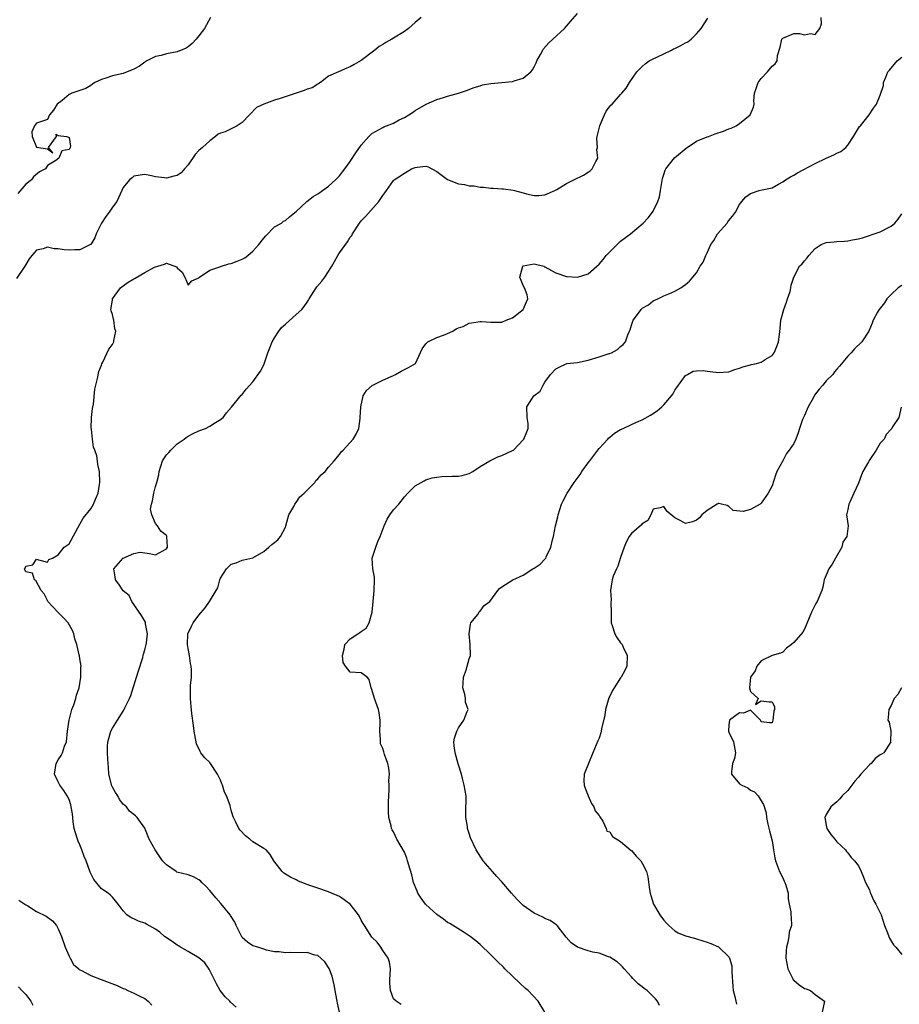
# Model space of a CAD drawing. Units: inches. Extents: x 2523000 to 2526000, y 1542000 to 1545000.
# Drawn here: x 2523812 to 2523975, y 1543928 to 1544111 of the extents above; entities that cross this region are included whole.
import ezdxf

# ---------------------------------------------------------------- set-up
doc = ezdxf.new("R2010")
doc.units = ezdxf.units.IN
doc.header["$MEASUREMENT"] = 0
doc.layers.add('LD25231542_2ft', color=253, linetype='Continuous')

msp = doc.modelspace()

# ---------------------------------------------------------------- linework, layer by layer
at = {"layer": 'LD25231542_2ft'}
for points, elevation in [([(2523851.91, 1543927.91), (2523850.87, 1543928.87), (2523850.74, 1543929), (2523849.84, 1543929.84), (2523848.92, 1543931), (2523848.23, 1543932.23), (2523846.93, 1543934.93), (2523846.1, 1543936.1), (2523845, 1543937.04), (2523843, 1543938.22), (2523841.61, 1543939), (2523841.25, 1543939.25), (2523841, 1543939.37), (2523840.07, 1543940.07), (2523838.65, 1543941), (2523837.81, 1543941.81), (2523837, 1543942.35), (2523835.3, 1543943.3), (2523835, 1543943.43), (2523833.85, 1543943.85), (2523833, 1543944.27), (2523832.47, 1543944.47), (2523831.67, 1543945), (2523831, 1543945.73), (2523830.08, 1543947), (2523829.6, 1543947.6), (2523829, 1543948.27), (2523828.67, 1543948.67), (2523828.24, 1543949), (2523827, 1543949.8), (2523825.55, 1543951.55), (2523824.92, 1543952.92), (2523824.15, 1543955), (2523823.79, 1543955.79), (2523823.36, 1543957), (2523823, 1543957.96), (2523822.65, 1543958.65), (2523822.53, 1543959), (2523822.16, 1543960.16), (2523821.96, 1543961), (2523821.78, 1543962.22), (2523821.7, 1543963), (2523821.66, 1543963.66), (2523821.41, 1543965), (2523821.34, 1543965.34), (2523821, 1543966.31), (2523820.65, 1543967), (2523820.02, 1543968.02), (2523819.3, 1543969), (2523819, 1543969.62), (2523818.29, 1543971), (2523818.6, 1543973), (2523819, 1543973.67), (2523819.54, 1543974.46), (2523819.8, 1543975), (2523820.18, 1543976.18), (2523820.51, 1543977), (2523820.72, 1543979), (2523821.02, 1543981), (2523821.53, 1543983), (2523821.88, 1543983.88), (2523822.23, 1543985), (2523822.36, 1543985.64), (2523822.85, 1543987), (2523823.19, 1543989), (2523823.19, 1543990.81), (2523823.21, 1543991), (2523823, 1543992.38), (2523822.9, 1543992.9), (2523822.89, 1543993.11), (2523822.42, 1543995), (2523822.05, 1543996.05), (2523821.86, 1543997), (2523821.6, 1543997.6), (2523820.8, 1543999), (2523819.97, 1543999.97), (2523818.91, 1544001), (2523817.06, 1544003), (2523817, 1544003.16), (2523816.37, 1544004.37), (2523815.82, 1544005), (2523814.85, 1544006.85), (2523814.59, 1544007), (2523814.24, 1544008.24), (2523813, 1544008.45), (2523812.73, 1544009), (2523812.85, 1544009.15), (2523813, 1544009.53), (2523814.27, 1544009.73), (2523815, 1544010.79), (2523815.34, 1544010.66), (2523817, 1544010.27), (2523817.27, 1544010.73), (2523817.94, 1544011), (2523819, 1544011.6), (2523820.06, 1544013), (2523820.63, 1544013.37), (2523821, 1544013.64), (2523823, 1544017.27), (2523823.59, 1544018.41), (2523825, 1544020.12), (2523825.49, 1544021), (2523825.97, 1544022.03), (2523826.35, 1544023), (2523826.61, 1544024.61), (2523826.69, 1544025), (2523826.6, 1544027), (2523826.32, 1544028.32), (2523826.24, 1544029), (2523826.1, 1544029.9), (2523825.76, 1544031), (2523825.5, 1544031.5), (2523825.3, 1544033), (2523825.14, 1544034.86), (2523825.1, 1544035), (2523825.16, 1544037), (2523825.31, 1544038.69), (2523825.49, 1544039.49), (2523825.73, 1544042.27), (2523826.26, 1544044.26), (2523826.49, 1544045.51), (2523827, 1544046.73), (2523827.07, 1544046.93), (2523827.25, 1544047.25), (2523828.33, 1544049.67), (2523829, 1544050.5), (2523829.25, 1544051), (2523829.27, 1544051.27), (2523829.62, 1544053), (2523829.45, 1544053.45), (2523829.26, 1544055), (2523829.19, 1544055.19), (2523829, 1544056.09), (2523828.77, 1544056.77), (2523828.73, 1544057), (2523829, 1544058.71), (2523829.03, 1544059), (2523830.51, 1544061), (2523831, 1544061.4), (2523831.95, 1544062.05), (2523833, 1544062.7), (2523833.21, 1544062.79), (2523835, 1544063.84), (2523836.81, 1544064.81), (2523837, 1544064.9), (2523837.42, 1544065), (2523838.62, 1544065.38), (2523839, 1544065.56), (2523840.89, 1544064.89), (2523841, 1544064.7), (2523841.93, 1544063.93), (2523842.38, 1544063), (2523843, 1544061.49), (2523843.68, 1544062.32), (2523845, 1544062.87), (2523845.09, 1544063), (2523847, 1544064.27), (2523848.89, 1544064.89), (2523849, 1544064.94), (2523849.17, 1544065), (2523850.57, 1544065.43), (2523851, 1544065.52), (2523852.08, 1544065.92), (2523853, 1544066.3), (2523853.47, 1544066.53), (2523854.08, 1544067), (2523855, 1544067.78), (2523856.08, 1544069), (2523857, 1544070.2), (2523857.37, 1544070.63), (2523859, 1544072.28), (2523860.28, 1544073), (2523860.68, 1544073.32), (2523861, 1544073.48), (2523861.81, 1544074.19), (2523863, 1544075.14), (2523864.99, 1544077.01), (2523866.11, 1544077.89), (2523867, 1544078.38), (2523867.35, 1544078.65), (2523867.88, 1544079), (2523869, 1544079.83), (2523870.24, 1544081), (2523870.61, 1544081.39), (2523871, 1544081.73), (2523871.55, 1544082.45), (2523872.01, 1544083), (2523873, 1544084.38), (2523874, 1544086), (2523875, 1544087.39), (2523876.45, 1544089), (2523877, 1544089.55), (2523879, 1544090.7), (2523879.2, 1544090.8), (2523879.71, 1544091), (2523881, 1544091.5), (2523882.07, 1544092.07), (2523883, 1544092.54), (2523883.81, 1544093), (2523884.53, 1544093.47), (2523885, 1544093.8), (2523887.02, 1544094.98), (2523889, 1544095.86), (2523890.22, 1544096.22), (2523891, 1544096.48), (2523893.01, 1544097), (2523894.49, 1544097.51), (2523895.94, 1544098.06), (2523897, 1544098.41), (2523897.46, 1544098.54), (2523899, 1544098.82), (2523901.03, 1544098.97), (2523903, 1544099.2), (2523903.33, 1544099.33), (2523905, 1544099.82), (2523906.37, 1544101), (2523906.68, 1544101.32), (2523907, 1544101.88), (2523907.37, 1544102.63), (2523907.51, 1544103), (2523908.16, 1544104.16), (2523908.6, 1544105), (2523908.76, 1544105.24), (2523909.69, 1544106.31), (2523910.46, 1544107), (2523912.59, 1544109), (2523913.74, 1544110.26), (2523915, 1544111.76)], 7692), ([(2523886.08, 1544111), (2523885, 1544110.13), (2523883.75, 1544109), (2523883, 1544108.46), (2523881, 1544107.18), (2523880.69, 1544107), (2523879.57, 1544106.43), (2523879, 1544106.02), (2523878.33, 1544105.67), (2523877.51, 1544105), (2523875, 1544103.04), (2523873.69, 1544102.31), (2523873, 1544101.87), (2523872.35, 1544101.65), (2523870.82, 1544101), (2523869, 1544100.16), (2523867.48, 1544099), (2523867.2, 1544098.8), (2523867, 1544098.71), (2523865.98, 1544098.02), (2523865, 1544097.77), (2523864.49, 1544097.51), (2523863, 1544097.03), (2523860.04, 1544096.04), (2523859, 1544095.73), (2523857, 1544095), (2523855.63, 1544094.37), (2523854.36, 1544093), (2523853, 1544091.59), (2523852.06, 1544091), (2523851, 1544090.41), (2523849.88, 1544089.88), (2523849, 1544089.61), (2523848.57, 1544089.43), (2523848.07, 1544089), (2523847, 1544088.21), (2523845.69, 1544087), (2523845, 1544086.42), (2523844.31, 1544085.69), (2523843, 1544083.78), (2523842.37, 1544083), (2523841.71, 1544082.3), (2523841, 1544081.81), (2523840.34, 1544081.66), (2523839, 1544081.28), (2523838.63, 1544081.37), (2523837, 1544081.55), (2523836.24, 1544081.76), (2523835, 1544081.97), (2523834.13, 1544081.87), (2523833, 1544081.67), (2523832.64, 1544081.36), (2523832.18, 1544081), (2523831, 1544079.6), (2523830.74, 1544079), (2523829.8, 1544077), (2523829, 1544075.92), (2523828.44, 1544075), (2523827.8, 1544074.2), (2523827, 1544073), (2523826.03, 1544071), (2523825.76, 1544070.24), (2523825, 1544069.04), (2523824.96, 1544069), (2523823, 1544068.05), (2523822.04, 1544068.04), (2523821, 1544067.95), (2523820.06, 1544068.06), (2523819, 1544068.22), (2523818.25, 1544068.25), (2523817, 1544068.51), (2523816.23, 1544068.23), (2523815, 1544067.97), (2523814.09, 1544067), (2523813.64, 1544066.36), (2523813, 1544065.34), (2523812.84, 1544065), (2523811.28, 1544062.72)], 7690), ([(2523847.18, 1544111), (2523846.04, 1544109), (2523845, 1544107.62), (2523844.51, 1544107), (2523843.77, 1544106.23), (2523843, 1544105.58), (2523842.65, 1544105.35), (2523841, 1544104.66), (2523839, 1544104.29), (2523838.02, 1544104.02), (2523837, 1544103.8), (2523835.38, 1544103), (2523835, 1544102.76), (2523833.99, 1544102.01), (2523833, 1544101.48), (2523832.67, 1544101.33), (2523831, 1544100.67), (2523829, 1544100.22), (2523827.82, 1544099.82), (2523827, 1544099.58), (2523825.78, 1544099), (2523825.31, 1544098.69), (2523825, 1544098.45), (2523824.09, 1544097.91), (2523823, 1544097.49), (2523821.49, 1544097), (2523821, 1544096.77), (2523819.69, 1544095.69), (2523818.82, 1544095), (2523818.1, 1544093.9), (2523817.38, 1544093), (2523817, 1544092.18), (2523815, 1544091.48), (2523814.59, 1544091), (2523814.13, 1544089.87), (2523814.2, 1544089), (2523815, 1544087.03), (2523817, 1544086.75), (2523818.02, 1544085.98), (2523817.2, 1544087), (2523818.67, 1544089), (2523818.58, 1544089.42), (2523819, 1544089.22), (2523820.55, 1544089), (2523820.91, 1544088.91), (2523821, 1544088.8), (2523821.24, 1544087.24), (2523821.22, 1544087), (2523821, 1544086.63), (2523819.66, 1544086.34), (2523819.1, 1544085), (2523818.54, 1544084.54), (2523817, 1544083.62), (2523816.65, 1544083), (2523815.54, 1544082.46), (2523814.43, 1544081.57), (2523814.07, 1544081), (2523813, 1544080.16), (2523811.53, 1544078.47)], 7688), ([(2523871.02, 1543926.98), (2523870.63, 1543928.63), (2523870.59, 1543929), (2523870.33, 1543930.33), (2523870.22, 1543931), (2523870.02, 1543932.02), (2523869.64, 1543933.64), (2523869.08, 1543935.08), (2523868.29, 1543936.29), (2523867.55, 1543937), (2523867, 1543937.46), (2523866.44, 1543937.56), (2523865, 1543938.02), (2523864.01, 1543937.99), (2523861.96, 1543938.04), (2523861, 1543937.97), (2523859.86, 1543938.14), (2523859, 1543938.18), (2523857.52, 1543938.48), (2523857, 1543938.62), (2523855.9, 1543939), (2523855.21, 1543939.21), (2523855, 1543939.25), (2523853.97, 1543939.97), (2523853, 1543940.83), (2523852.92, 1543940.92), (2523851.9, 1543943), (2523851.63, 1543943.63), (2523850.86, 1543944.86), (2523850.76, 1543945), (2523849.09, 1543947.09), (2523848.15, 1543948.15), (2523847, 1543949.53), (2523846.29, 1543950.29), (2523845.53, 1543951), (2523845.29, 1543951.29), (2523845, 1543951.5), (2523844.03, 1543952.03), (2523843, 1543952.38), (2523840.92, 1543952.92), (2523840.79, 1543953), (2523839, 1543954.25), (2523838.29, 1543955), (2523836.92, 1543957), (2523835.83, 1543959), (2523835, 1543961.04), (2523833.56, 1543963), (2523833.29, 1543963.29), (2523832.2, 1543964.2), (2523831.6, 1543965), (2523831, 1543965.48), (2523830.33, 1543966.33), (2523830.02, 1543967), (2523829.61, 1543967.61), (2523829, 1543968.6), (2523828.88, 1543968.88), (2523828.37, 1543971), (2523828.29, 1543972.29), (2523828.21, 1543973), (2523828.15, 1543973.85), (2523828.1, 1543975), (2523828.13, 1543976.13), (2523828.17, 1543977), (2523828.35, 1543977.65), (2523828.72, 1543979), (2523829, 1543979.55), (2523829.98, 1543981), (2523831, 1543982.67), (2523831.15, 1543982.85), (2523831.31, 1543983.31), (2523832.15, 1543985), (2523832.41, 1543985.59), (2523833.49, 1543989), (2523833.84, 1543990.16), (2523834.61, 1543992.61), (2523834.71, 1543993), (2523834.76, 1543993.24), (2523835, 1543994.04), (2523835.21, 1543994.79), (2523835.26, 1543995), (2523835.3, 1543995.3), (2523835.49, 1543997), (2523835.16, 1543998.84), (2523835.16, 1543999), (2523835.13, 1543999.13), (2523834.41, 1544000.41), (2523832.62, 1544003), (2523832.08, 1544004.08), (2523831, 1544004.94), (2523830.21, 1544006.21), (2523829.57, 1544007), (2523829.53, 1544007.53), (2523829.29, 1544009), (2523831, 1544010.99), (2523833, 1544011.87), (2523834.13, 1544012.13), (2523835, 1544011.95), (2523835.88, 1544011.88), (2523837, 1544011.62), (2523839, 1544012.69), (2523839.21, 1544013), (2523839.1, 1544015), (2523839.07, 1544015.07), (2523839, 1544015.17), (2523837.99, 1544015.99), (2523837.37, 1544017), (2523837, 1544017.43), (2523836.27, 1544019), (2523836.07, 1544020.07), (2523836.21, 1544021), (2523836.42, 1544021.58), (2523836.67, 1544023), (2523837, 1544024.26), (2523837.25, 1544025), (2523837.6, 1544026.4), (2523837.65, 1544027), (2523838.28, 1544029), (2523839, 1544030.1), (2523839.44, 1544030.56), (2523839.81, 1544031), (2523841, 1544032.13), (2523842.26, 1544033), (2523842.67, 1544033.33), (2523843, 1544033.55), (2523843.94, 1544034.06), (2523845, 1544034.53), (2523846.24, 1544035), (2523847, 1544035.4), (2523848.07, 1544036.07), (2523849, 1544036.62), (2523849.47, 1544037), (2523850.11, 1544037.89), (2523851.06, 1544038.94), (2523852.83, 1544041.17), (2523853, 1544041.29), (2523853.74, 1544042.26), (2523855, 1544043.59), (2523856.39, 1544045.61), (2523857, 1544046.77), (2523857.07, 1544046.93), (2523857.11, 1544047.11), (2523857.75, 1544049), (2523858.12, 1544049.88), (2523858.54, 1544051), (2523859, 1544051.73), (2523859.76, 1544053), (2523860.31, 1544053.69), (2523861, 1544054.31), (2523863, 1544056.06), (2523864.02, 1544057), (2523864.46, 1544057.54), (2523865, 1544058.36), (2523865.27, 1544058.73), (2523865.4, 1544059), (2523866.68, 1544061), (2523866.81, 1544061.19), (2523867.75, 1544062.25), (2523868.31, 1544063), (2523869, 1544064.06), (2523869.59, 1544065), (2523870.11, 1544065.89), (2523870.68, 1544067), (2523871, 1544067.48), (2523872.49, 1544069.51), (2523873, 1544070.38), (2523873.28, 1544070.72), (2523873.42, 1544071), (2523874.71, 1544073), (2523875, 1544073.39), (2523875.79, 1544074.21), (2523878.31, 1544077), (2523879, 1544078.08), (2523879.42, 1544078.58), (2523879.72, 1544079), (2523881, 1544080.88), (2523881.11, 1544081), (2523883, 1544082.23), (2523884.33, 1544083), (2523885, 1544083.27), (2523885.35, 1544083.35), (2523887, 1544083.52), (2523887.4, 1544083.4), (2523889, 1544082.56), (2523891, 1544081.03), (2523893, 1544080.24), (2523894.11, 1544080.11), (2523895, 1544079.9), (2523895.88, 1544079.88), (2523897, 1544079.65), (2523897.64, 1544079.64), (2523899, 1544079.43), (2523899.43, 1544079.43), (2523901, 1544079.32), (2523901.32, 1544079.32), (2523903.1, 1544079.1), (2523903.4, 1544079), (2523905, 1544078.61), (2523905.57, 1544078.43), (2523907, 1544078.1), (2523907.88, 1544078.12), (2523909, 1544078.21), (2523910.84, 1544079), (2523911.19, 1544079.19), (2523913, 1544080.31), (2523914.36, 1544081), (2523916.14, 1544081.86), (2523917, 1544082.38), (2523917.37, 1544082.63), (2523917.75, 1544083), (2523918.41, 1544084.41), (2523918.77, 1544085), (2523918.59, 1544086.59), (2523918.69, 1544087), (2523918.61, 1544088.61), (2523918.68, 1544089), (2523919.14, 1544091), (2523919.28, 1544091.28), (2523920.03, 1544093), (2523920.31, 1544093.69), (2523921.2, 1544094.8), (2523921.42, 1544095), (2523923, 1544096.79), (2523923.22, 1544097), (2523924.05, 1544097.95), (2523924.65, 1544099), (2523926.02, 1544101), (2523927, 1544101.97), (2523927.55, 1544102.45), (2523928.3, 1544103), (2523929, 1544103.38), (2523929.67, 1544103.67), (2523932.39, 1544105), (2523932.79, 1544105.21), (2523933, 1544105.29), (2523934.15, 1544105.85), (2523935, 1544106.35), (2523935.45, 1544106.55), (2523936.01, 1544107), (2523937, 1544108), (2523937.89, 1544109), (2523939.1, 1544110.9)], 7694), ([(2523882.44, 1543928.44), (2523881.51, 1543929), (2523881, 1543929.47), (2523880.43, 1543931), (2523880.34, 1543932.34), (2523880.32, 1543933), (2523880.44, 1543935), (2523880.25, 1543936.25), (2523880.03, 1543937), (2523879, 1543938.38), (2523878.65, 1543939), (2523877.96, 1543939.95), (2523877, 1543940.9), (2523875.62, 1543943), (2523875.4, 1543943.4), (2523875, 1543944.02), (2523874.68, 1543944.68), (2523874.49, 1543945), (2523873, 1543947), (2523871, 1543948.41), (2523870.56, 1543948.56), (2523869.55, 1543949), (2523869, 1543949.27), (2523867, 1543949.94), (2523865.55, 1543950.45), (2523864.07, 1543951), (2523863.3, 1543951.3), (2523863, 1543951.46), (2523861.95, 1543951.95), (2523860.74, 1543952.74), (2523860.42, 1543953), (2523858.88, 1543955), (2523858.16, 1543956.16), (2523857.43, 1543957), (2523857, 1543957.3), (2523855, 1543958.53), (2523854.4, 1543959), (2523853.6, 1543959.6), (2523852.64, 1543960.64), (2523852.38, 1543961), (2523851.85, 1543962.15), (2523851.42, 1543963), (2523851.3, 1543963.3), (2523851, 1543964.36), (2523850.83, 1543964.83), (2523850.76, 1543965.24), (2523850.12, 1543967), (2523849.71, 1543967.71), (2523849.4, 1543969), (2523849.26, 1543969.26), (2523849, 1543969.94), (2523848.43, 1543971), (2523847, 1543973.19), (2523846.08, 1543974.08), (2523845.37, 1543975), (2523845.23, 1543975.23), (2523845, 1543975.75), (2523844.59, 1543976.59), (2523844.47, 1543977), (2523844.37, 1543977.63), (2523844.11, 1543979), (2523844.03, 1543980.03), (2523843.72, 1543982.28), (2523843.57, 1543983.57), (2523843.43, 1543985), (2523843.48, 1543986.52), (2523843.45, 1543987), (2523843.46, 1543987.46), (2523843.62, 1543989), (2523843.65, 1543990.35), (2523843.6, 1543991), (2523843.48, 1543991.48), (2523843.25, 1543993), (2523843, 1543994.29), (2523842.89, 1543995), (2523842.97, 1543997), (2523843.61, 1543998.39), (2523843.94, 1543999), (2523845, 1544000.45), (2523846.19, 1544001.81), (2523846.97, 1544003), (2523848.2, 1544005), (2523848.51, 1544005.49), (2523848.89, 1544007), (2523849, 1544007.27), (2523850.12, 1544009), (2523851, 1544009.91), (2523851.89, 1544010.11), (2523853, 1544010.65), (2523853.33, 1544010.67), (2523855, 1544011.05), (2523857, 1544012.22), (2523857.94, 1544013), (2523858.49, 1544013.51), (2523859, 1544013.86), (2523859.6, 1544014.4), (2523860.1, 1544015), (2523861, 1544016.71), (2523861.09, 1544017), (2523861.65, 1544019), (2523862.54, 1544020.54), (2523862.77, 1544021), (2523863, 1544021.3), (2523863.69, 1544022.31), (2523864.46, 1544023), (2523865, 1544023.59), (2523866.42, 1544025), (2523866.66, 1544025.34), (2523867, 1544025.69), (2523867.6, 1544026.4), (2523868.35, 1544027), (2523869, 1544027.8), (2523870.02, 1544029), (2523871, 1544030.18), (2523871.31, 1544030.69), (2523871.71, 1544031), (2523873.55, 1544033), (2523874.06, 1544033.94), (2523874.57, 1544035), (2523874.81, 1544036.81), (2523874.85, 1544037), (2523874.98, 1544039), (2523875.37, 1544041), (2523876, 1544042), (2523877.05, 1544042.95), (2523879, 1544043.92), (2523880.59, 1544044.59), (2523881, 1544044.82), (2523881.38, 1544045), (2523882.38, 1544045.62), (2523883.75, 1544046.25), (2523885.05, 1544047), (2523886.29, 1544049.71), (2523887, 1544050.63), (2523887.14, 1544050.86), (2523887.32, 1544051), (2523889, 1544051.81), (2523890.23, 1544052.23), (2523891, 1544052.55), (2523891.97, 1544053), (2523892.6, 1544053.4), (2523893, 1544053.58), (2523893.87, 1544053.87), (2523895, 1544054.45), (2523895.44, 1544054.56), (2523897, 1544054.77), (2523897.25, 1544054.75), (2523899, 1544054.66), (2523899.33, 1544054.67), (2523901, 1544054.63), (2523901.83, 1544055), (2523903, 1544055.46), (2523904.97, 1544057), (2523905.58, 1544058.42), (2523905.82, 1544059), (2523905.69, 1544059.69), (2523905.24, 1544061), (2523905, 1544061.43), (2523904.38, 1544063), (2523904.93, 1544065), (2523905, 1544065.05), (2523907, 1544065.45), (2523908.77, 1544065), (2523908.91, 1544064.91), (2523909, 1544064.89), (2523910.22, 1544064.22), (2523911, 1544063.81), (2523913, 1544063.1), (2523913.08, 1544063.08), (2523915, 1544063.01), (2523917, 1544063.63), (2523919, 1544065.36), (2523919.74, 1544066.26), (2523920.31, 1544067), (2523922.66, 1544069.35), (2523923, 1544069.62), (2523924.83, 1544071), (2523927.15, 1544073), (2523928.07, 1544073.93), (2523928.87, 1544075), (2523929, 1544075.2), (2523929.89, 1544077), (2523930.17, 1544077.83), (2523930.34, 1544079), (2523930.74, 1544081.26), (2523931, 1544081.95), (2523931.22, 1544082.78), (2523931.34, 1544083), (2523932.96, 1544085.04), (2523933.35, 1544085.35), (2523935.12, 1544086.88), (2523935.32, 1544087), (2523937, 1544088.16), (2523939, 1544088.93), (2523939.25, 1544089), (2523940.5, 1544089.5), (2523941.99, 1544090.01), (2523943, 1544090.4), (2523943.45, 1544090.55), (2523944.39, 1544091), (2523945, 1544091.43), (2523946.93, 1544093), (2523946.96, 1544093.04), (2523947.58, 1544094.42), (2523947.67, 1544095), (2523947.6, 1544095.6), (2523947.76, 1544097), (2523948.09, 1544097.91), (2523948.41, 1544099), (2523949, 1544099.76), (2523950.16, 1544101), (2523951, 1544102), (2523951.57, 1544102.43), (2523951.93, 1544103), (2523952.01, 1544104.01), (2523952.48, 1544105.52), (2523952.82, 1544107), (2523953, 1544107.22), (2523955, 1544108.09), (2523956.07, 1544108.07), (2523957, 1544107.81), (2523958.08, 1544108.08), (2523959, 1544107.88), (2523959.83, 1544109), (2523960.13, 1544109.87), (2523960.11, 1544111)], 7696), ([(2523909, 1543927.01), (2523907.74, 1543929), (2523905.88, 1543931), (2523905.4, 1543931.4), (2523904.36, 1543932.36), (2523903, 1543933.66), (2523901.61, 1543935), (2523901.31, 1543935.31), (2523900.31, 1543936.31), (2523899.58, 1543937), (2523899, 1543937.61), (2523897, 1543939.49), (2523896.19, 1543940.19), (2523895.16, 1543941), (2523893.88, 1543941.88), (2523891.39, 1543943.39), (2523891, 1543943.61), (2523890.23, 1543944.23), (2523889, 1543945.04), (2523887, 1543946.9), (2523886.92, 1543947), (2523886.1, 1543948.1), (2523885.51, 1543949), (2523885.35, 1543949.35), (2523884.71, 1543951), (2523884.39, 1543952.39), (2523883.82, 1543954.18), (2523883.61, 1543955), (2523883.47, 1543955.47), (2523883, 1543956.61), (2523881.63, 1543959), (2523881, 1543960.35), (2523880.73, 1543960.73), (2523880.61, 1543961), (2523880.54, 1543961.46), (2523880.12, 1543963), (2523880.05, 1543964.05), (2523880.08, 1543965.92), (2523880.11, 1543967), (2523880.2, 1543968.2), (2523880.19, 1543969), (2523880.15, 1543969.85), (2523880.24, 1543971), (2523880.15, 1543972.15), (2523879.95, 1543973), (2523879.31, 1543974.69), (2523879.18, 1543975.18), (2523879, 1543975.78), (2523878.61, 1543976.61), (2523878.57, 1543977), (2523878.58, 1543977.42), (2523878.47, 1543979), (2523878.51, 1543980.51), (2523878.5, 1543981), (2523878.36, 1543982.36), (2523878.23, 1543983), (2523877.49, 1543985), (2523877, 1543986.69), (2523876.88, 1543987), (2523876.52, 1543988.52), (2523876.14, 1543989), (2523875, 1543989.76), (2523873, 1543989.91), (2523872.11, 1543991), (2523871.66, 1543991.66), (2523871.54, 1543993), (2523871.87, 1543994.13), (2523872.02, 1543995), (2523873, 1543996.04), (2523874.41, 1543997), (2523874.79, 1543997.21), (2523875, 1543997.4), (2523875.94, 1543998.06), (2523876.48, 1543999), (2523877.06, 1544001), (2523877.23, 1544003), (2523877.44, 1544005), (2523877.48, 1544007), (2523877.45, 1544007.45), (2523877.18, 1544009), (2523877.07, 1544011), (2523877.7, 1544013), (2523878.09, 1544014.09), (2523878.52, 1544015), (2523879.25, 1544017), (2523879.8, 1544018.2), (2523880.34, 1544019), (2523881, 1544019.94), (2523881.99, 1544021), (2523883, 1544022.32), (2523883.64, 1544023), (2523885, 1544024.36), (2523886.08, 1544025), (2523886.68, 1544025.32), (2523887, 1544025.46), (2523888.15, 1544025.85), (2523889, 1544025.95), (2523889.91, 1544026.09), (2523891.84, 1544026.16), (2523893, 1544026.19), (2523893.69, 1544026.31), (2523895, 1544026.64), (2523895.64, 1544027), (2523897, 1544027.96), (2523898.82, 1544029), (2523898.92, 1544029.08), (2523900.27, 1544029.73), (2523901, 1544029.97), (2523903, 1544030.89), (2523903.17, 1544031), (2523905, 1544032.86), (2523905.1, 1544033), (2523905.64, 1544034.36), (2523905.88, 1544035), (2523905.88, 1544035.88), (2523905.74, 1544037), (2523905.62, 1544039), (2523906.96, 1544041), (2523908.12, 1544041.88), (2523908.65, 1544043), (2523909, 1544043.58), (2523910, 1544045), (2523911, 1544046.02), (2523911.65, 1544046.35), (2523913.02, 1544046.98), (2523915, 1544047.22), (2523917, 1544047.65), (2523919, 1544048.25), (2523920.86, 1544048.86), (2523921, 1544048.89), (2523921.28, 1544049), (2523922.42, 1544049.58), (2523923, 1544050.18), (2523923.47, 1544050.53), (2523923.88, 1544051), (2523924.32, 1544052.32), (2523924.66, 1544053), (2523924.79, 1544053.21), (2523925, 1544054.13), (2523925.34, 1544055), (2523926.09, 1544056.09), (2523926.78, 1544057), (2523926.89, 1544057.11), (2523927, 1544057.25), (2523928.14, 1544057.86), (2523929, 1544058.59), (2523929.85, 1544059), (2523931, 1544059.5), (2523931.93, 1544059.93), (2523933, 1544060.4), (2523934.13, 1544061), (2523935, 1544061.6), (2523935.75, 1544062.25), (2523936.35, 1544063), (2523937, 1544063.79), (2523937.73, 1544065), (2523938.27, 1544065.73), (2523938.76, 1544067), (2523939, 1544067.46), (2523939.68, 1544069), (2523940.21, 1544069.79), (2523940.93, 1544071), (2523942.68, 1544073), (2523942.8, 1544073.2), (2523943, 1544073.45), (2523943.71, 1544074.29), (2523944.23, 1544075), (2523945, 1544076.45), (2523945.41, 1544077), (2523946.16, 1544077.84), (2523947, 1544078.46), (2523948.64, 1544079), (2523949.14, 1544079.14), (2523951, 1544079.52), (2523952.22, 1544080.22), (2523953, 1544080.61), (2523953.49, 1544081), (2523954.44, 1544081.56), (2523955, 1544081.85), (2523955.69, 1544082.31), (2523959, 1544084.04), (2523961, 1544084.97), (2523962.4, 1544085.6), (2523963, 1544085.91), (2523963.74, 1544086.26), (2523964.66, 1544087), (2523965, 1544087.39), (2523966.05, 1544089), (2523966.4, 1544089.6), (2523967.17, 1544090.83), (2523967.35, 1544091), (2523968.98, 1544093), (2523969.77, 1544094.23), (2523970.3, 1544095), (2523971, 1544096.63), (2523971.58, 1544098.42), (2523971.63, 1544099), (2523972.01, 1544100.01), (2523972.43, 1544101), (2523972.69, 1544101.31), (2523974.16, 1544103), (2523975, 1544103.67)], 7698), ([(2523930.21, 1543928.21), (2523929.84, 1543929), (2523929.47, 1543929.47), (2523929, 1543929.88), (2523927.9, 1543931), (2523927.37, 1543931.37), (2523927, 1543931.65), (2523926.25, 1543932.25), (2523925.25, 1543933.25), (2523925, 1543933.55), (2523923.66, 1543935), (2523923.37, 1543935.37), (2523923, 1543935.78), (2523922.33, 1543936.33), (2523921, 1543937.16), (2523920.77, 1543937.23), (2523919, 1543937.89), (2523917.88, 1543938.12), (2523917, 1543938.37), (2523914.99, 1543939), (2523913.84, 1543939.84), (2523912.9, 1543940.9), (2523911.25, 1543943), (2523911.13, 1543943.13), (2523911, 1543943.23), (2523909.95, 1543943.95), (2523909, 1543944.34), (2523908.6, 1543944.6), (2523907, 1543945.31), (2523905, 1543946.75), (2523904.72, 1543947), (2523903.86, 1543947.86), (2523902.79, 1543949), (2523901, 1543951.08), (2523900.11, 1543952.11), (2523899.3, 1543953), (2523897.59, 1543955), (2523896.25, 1543957), (2523895.24, 1543959.24), (2523895, 1543960.07), (2523894.76, 1543960.76), (2523894.7, 1543961), (2523894.68, 1543961.32), (2523894.39, 1543963), (2523894.39, 1543964.39), (2523894.42, 1543966.42), (2523894.41, 1543967), (2523894.09, 1543969), (2523893.78, 1543970.22), (2523893.56, 1543971), (2523892.95, 1543972.95), (2523892.38, 1543975), (2523892.24, 1543976.24), (2523892.18, 1543977), (2523892.3, 1543977.7), (2523892.69, 1543979), (2523893, 1543979.57), (2523894.02, 1543981), (2523894.63, 1543982.63), (2523894.79, 1543983), (2523894.33, 1543984.33), (2523894.31, 1543985), (2523894.19, 1543985.81), (2523893.82, 1543987), (2523893.86, 1543987.86), (2523893.94, 1543989), (2523894.47, 1543990.47), (2523894.6, 1543991), (2523895, 1543992.34), (2523895.24, 1543993), (2523895.19, 1543995), (2523894.99, 1543997), (2523895.22, 1543998.78), (2523895.32, 1543999), (2523896.58, 1544000.58), (2523896.84, 1544001), (2523896.89, 1544001.11), (2523897, 1544001.16), (2523897.78, 1544002.22), (2523898.79, 1544003), (2523900.29, 1544005), (2523900.62, 1544005.38), (2523901, 1544005.68), (2523903.04, 1544007), (2523905, 1544007.87), (2523906.77, 1544009), (2523907, 1544009.13), (2523908.12, 1544009.88), (2523909, 1544010.81), (2523909.15, 1544011), (2523909.23, 1544011.23), (2523910.07, 1544013), (2523910.38, 1544014.38), (2523910.59, 1544015), (2523910.98, 1544016.98), (2523911.37, 1544018.63), (2523911.43, 1544019), (2523912.08, 1544021), (2523912.39, 1544021.61), (2523913.12, 1544023), (2523914.43, 1544025), (2523915.5, 1544026.5), (2523915.84, 1544027), (2523917, 1544028.6), (2523917.27, 1544029), (2523918.77, 1544031), (2523919, 1544031.28), (2523920.6, 1544033), (2523920.78, 1544033.22), (2523921, 1544033.4), (2523921.89, 1544034.11), (2523923, 1544034.8), (2523923.46, 1544035), (2523925, 1544035.74), (2523926.35, 1544036.35), (2523927, 1544036.61), (2523928.53, 1544037.47), (2523929.76, 1544038.24), (2523930.63, 1544039), (2523931, 1544039.37), (2523932.39, 1544041), (2523932.64, 1544041.36), (2523933, 1544042.05), (2523933.42, 1544042.58), (2523935, 1544044.77), (2523935.36, 1544045), (2523936.43, 1544045.57), (2523937, 1544045.68), (2523938.29, 1544045.71), (2523939, 1544045.59), (2523940.6, 1544045.4), (2523941, 1544045.33), (2523943, 1544045.45), (2523944.12, 1544045.88), (2523945, 1544046.16), (2523945.61, 1544046.39), (2523947, 1544046.79), (2523947.19, 1544046.81), (2523948.11, 1544047), (2523949, 1544047.23), (2523949.74, 1544047.74), (2523951, 1544048.48), (2523951.37, 1544049), (2523951.86, 1544050.14), (2523952.21, 1544051), (2523952.36, 1544052.37), (2523952.52, 1544053.48), (2523952.61, 1544055), (2523953.15, 1544057), (2523953.64, 1544058.36), (2523953.88, 1544059), (2523954.33, 1544060.33), (2523954.48, 1544061), (2523954.51, 1544061.49), (2523955, 1544063), (2523956.08, 1544065), (2523956.55, 1544065.45), (2523957, 1544066.03), (2523957.47, 1544066.53), (2523957.81, 1544067), (2523959, 1544068.27), (2523960.09, 1544069), (2523961, 1544069.41), (2523962.46, 1544069.54), (2523963, 1544069.58), (2523964.37, 1544069.63), (2523965, 1544069.68), (2523965.9, 1544069.9), (2523967, 1544070.09), (2523967.73, 1544070.27), (2523971, 1544071.36), (2523973, 1544072.42), (2523973.7, 1544073), (2523974.3, 1544073.7), (2523975, 1544074.72)], 7700), ([(2523975, 1544061.43), (2523974.33, 1544061), (2523973, 1544059.79), (2523972.24, 1544059), (2523971.79, 1544058.21), (2523970.79, 1544057), (2523970.51, 1544056.51), (2523969.7, 1544055), (2523969.54, 1544054.46), (2523968.91, 1544053), (2523967.61, 1544051), (2523966.25, 1544049.75), (2523965.63, 1544049), (2523965, 1544048.35), (2523963.49, 1544046.51), (2523963, 1544045.98), (2523962.55, 1544045.45), (2523962.22, 1544045), (2523961, 1544043.79), (2523960.36, 1544043), (2523959.72, 1544042.28), (2523958.87, 1544041.13), (2523958.59, 1544040.59), (2523957.67, 1544039), (2523957, 1544037.39), (2523956.8, 1544037), (2523956.66, 1544036.66), (2523956.09, 1544035), (2523955.84, 1544034.16), (2523955.39, 1544033), (2523955, 1544032.19), (2523954.19, 1544031), (2523953.67, 1544030.33), (2523953, 1544029.01), (2523951.91, 1544027), (2523951.66, 1544026.34), (2523951, 1544024.38), (2523950.29, 1544023), (2523949, 1544021.14), (2523948.91, 1544021.09), (2523948.8, 1544021), (2523947, 1544020.02), (2523945.64, 1544019.64), (2523943.8, 1544019.8), (2523943, 1544020.58), (2523942.71, 1544020.71), (2523941.66, 1544021), (2523941.13, 1544021.13), (2523941, 1544021.1), (2523940.95, 1544021.05), (2523940.83, 1544021), (2523939, 1544019.81), (2523938.04, 1544019), (2523937.57, 1544018.43), (2523937, 1544018.04), (2523936.31, 1544017.69), (2523935, 1544017.38), (2523934.1, 1544017.9), (2523933, 1544018.45), (2523931.61, 1544019.61), (2523931, 1544020.57), (2523930.3, 1544020.3), (2523929, 1544020.03), (2523928.56, 1544019), (2523928.02, 1544017.98), (2523927, 1544017.32), (2523926.86, 1544017.14), (2523925, 1544015.57), (2523924.59, 1544015), (2523924.03, 1544013.97), (2523923.65, 1544013), (2523923, 1544011.14), (2523922.49, 1544009.51), (2523922.23, 1544009), (2523921.64, 1544007.65), (2523921.44, 1544007), (2523921.36, 1544006.64), (2523921.12, 1544005), (2523921.26, 1544003.26), (2523921.2, 1544002.8), (2523921.23, 1544001), (2523921.24, 1543999.24), (2523921.26, 1543999), (2523921.44, 1543998.56), (2523921.9, 1543997), (2523922.32, 1543996.32), (2523923, 1543995.35), (2523923.17, 1543995.17), (2523923.29, 1543995), (2523923.48, 1543994.52), (2523924.21, 1543993), (2523924.13, 1543991), (2523923.78, 1543990.22), (2523923.11, 1543989), (2523923, 1543988.88), (2523921.8, 1543987), (2523921.48, 1543986.52), (2523921, 1543985.47), (2523920.84, 1543985.16), (2523920.22, 1543983), (2523920.07, 1543981.93), (2523919.44, 1543979.44), (2523919.39, 1543979), (2523919.33, 1543978.67), (2523919, 1543977.7), (2523918.81, 1543977.19), (2523917.84, 1543975), (2523916.24, 1543971), (2523916.2, 1543969.8), (2523916.26, 1543969), (2523916.44, 1543968.44), (2523917.01, 1543967.01), (2523917.62, 1543965.62), (2523918.06, 1543965), (2523918.26, 1543964.26), (2523919, 1543963.38), (2523919.12, 1543963.12), (2523919.68, 1543962.32), (2523920.33, 1543961), (2523920.47, 1543960.47), (2523921, 1543960.33), (2523921.52, 1543959.52), (2523923, 1543958.59), (2523924.93, 1543956.93), (2523925, 1543956.89), (2523925.88, 1543955.88), (2523926.72, 1543955), (2523927, 1543954.54), (2523927.81, 1543953), (2523928.02, 1543952.02), (2523928.34, 1543949.66), (2523928.44, 1543949), (2523928.59, 1543948.59), (2523929.08, 1543947), (2523930.26, 1543945), (2523930.58, 1543944.58), (2523931, 1543943.99), (2523931.46, 1543943.46), (2523931.93, 1543943), (2523933, 1543942.03), (2523933.65, 1543941.65), (2523935, 1543941.14), (2523936.66, 1543940.66), (2523937, 1543940.58), (2523938.18, 1543940.18), (2523939, 1543939.93), (2523939.68, 1543939.68), (2523941.07, 1543939.07), (2523941.17, 1543939), (2523943, 1543937.26), (2523943.14, 1543937), (2523943.54, 1543935.54), (2523943.57, 1543935), (2523943.56, 1543934.44), (2523943.77, 1543931.77), (2523943.81, 1543931), (2523944.1, 1543929.9), (2523944.28, 1543929), (2523944.45, 1543928.45)], 7702), ([(2523974.9, 1544038.91), (2523974.47, 1544037), (2523973.3, 1544035.3), (2523973.13, 1544035), (2523973, 1544034.89), (2523972.12, 1544033.88), (2523971.75, 1544033), (2523971, 1544032.27), (2523970.24, 1544031), (2523968.94, 1544029.06), (2523968.83, 1544028.83), (2523967.79, 1544027), (2523967.57, 1544026.43), (2523967, 1544024.85), (2523966.15, 1544023), (2523965.37, 1544021.37), (2523965.22, 1544021), (2523965, 1544019.98), (2523964.74, 1544019), (2523965.05, 1544017), (2523964.8, 1544015), (2523964.07, 1544013.93), (2523963.88, 1544013), (2523962.73, 1544011), (2523962.14, 1544009.86), (2523961.5, 1544009), (2523961, 1544007.84), (2523960.65, 1544007), (2523960.39, 1544005.61), (2523960.21, 1544005), (2523959.37, 1544003), (2523959.22, 1544002.78), (2523959, 1544002.33), (2523958.51, 1544001.49), (2523958.3, 1544001), (2523957, 1543997.85), (2523956.67, 1543997.33), (2523955, 1543995.37), (2523954.58, 1543995), (2523953.69, 1543994.31), (2523953, 1543993.62), (2523952.59, 1543993.41), (2523951, 1543992.97), (2523949, 1543991.99), (2523948.17, 1543991), (2523947.88, 1543990.12), (2523947.01, 1543989), (2523946.85, 1543987), (2523947, 1543986.3), (2523948.44, 1543985), (2523947.92, 1543983.92), (2523949, 1543984.57), (2523950.44, 1543984.44), (2523951, 1543984.41), (2523951.48, 1543983.48), (2523951.47, 1543983), (2523951.3, 1543982.7), (2523951.13, 1543981), (2523951, 1543980.55), (2523950.53, 1543980.53), (2523949, 1543980.72), (2523948.92, 1543980.92), (2523948.86, 1543981), (2523947, 1543982.84), (2523945.69, 1543982.31), (2523945, 1543982.39), (2523943.16, 1543981), (2523943, 1543980.13), (2523942.92, 1543979), (2523943, 1543978.78), (2523943.88, 1543977), (2523944.26, 1543975), (2523944.06, 1543973.94), (2523943.69, 1543973), (2523943.48, 1543971.48), (2523943.48, 1543971), (2523945, 1543969.27), (2523945.42, 1543969), (2523946.5, 1543968.5), (2523947, 1543968.06), (2523947.73, 1543967.73), (2523948.46, 1543967), (2523949, 1543966.07), (2523949.43, 1543965.43), (2523949.88, 1543963.88), (2523950, 1543963), (2523950.23, 1543961.77), (2523950.53, 1543960.53), (2523951, 1543958.71), (2523951.24, 1543957), (2523951.54, 1543955.54), (2523951.63, 1543955), (2523952.38, 1543953), (2523953, 1543951.84), (2523953.24, 1543951.24), (2523953.34, 1543951), (2523953.54, 1543950.46), (2523953.96, 1543949), (2523953.95, 1543947.95), (2523954.18, 1543947), (2523954.46, 1543945.54), (2523954.45, 1543945), (2523954.51, 1543944.51), (2523954.58, 1543943), (2523954.19, 1543941.81), (2523954.13, 1543941), (2523953.94, 1543939.94), (2523953.67, 1543939), (2523953.6, 1543938.4), (2523953.56, 1543937), (2523953.9, 1543935), (2523954.85, 1543933.15), (2523954.91, 1543933), (2523955, 1543932.89), (2523956.04, 1543932.04), (2523957, 1543931.4), (2523957.32, 1543931.32), (2523958.13, 1543931), (2523959, 1543930.25), (2523960.68, 1543929), (2523960.24, 1543927)], 7704), ([(2523974.95, 1543987), (2523974.24, 1543985.76), (2523973.56, 1543985), (2523973, 1543983.75), (2523972.57, 1543983), (2523972.5, 1543981.5), (2523972.44, 1543981), (2523972.65, 1543980.65), (2523972.99, 1543979), (2523972.93, 1543977.07), (2523972.95, 1543977), (2523971.67, 1543975), (2523971.26, 1543974.74), (2523971, 1543974.6), (2523970.08, 1543973.92), (2523969.34, 1543973), (2523969, 1543972.74), (2523967.44, 1543971), (2523967, 1543970.47), (2523966.28, 1543969.72), (2523965.77, 1543969), (2523965, 1543968.01), (2523963.98, 1543967), (2523963.55, 1543966.45), (2523963, 1543965.92), (2523961.87, 1543965), (2523961, 1543963.54), (2523960.76, 1543963), (2523961, 1543961.62), (2523961.13, 1543961), (2523961.87, 1543959.87), (2523962.62, 1543959), (2523963, 1543958.51), (2523964.61, 1543957), (2523964.74, 1543956.74), (2523965, 1543956.46), (2523965.62, 1543955.62), (2523966.27, 1543955), (2523967, 1543954.08), (2523967.46, 1543953), (2523967.94, 1543951.94), (2523968.31, 1543951), (2523969, 1543949.64), (2523969.15, 1543949.15), (2523969.23, 1543949), (2523969.74, 1543947.74), (2523970.19, 1543947), (2523971, 1543945.4), (2523971.16, 1543945), (2523971.8, 1543943), (2523972.33, 1543941.67), (2523972.57, 1543941), (2523972.7, 1543940.7), (2523973.45, 1543939.45), (2523973.88, 1543939), (2523975, 1543937.67)], 7706), ([(2523811.69, 1543947.69), (2523813, 1543946.85), (2523813.34, 1543946.66), (2523815, 1543945.64), (2523816.77, 1543944.77), (2523817.92, 1543943.92), (2523818.64, 1543943), (2523819, 1543942.41), (2523819.58, 1543941), (2523820.3, 1543939), (2523821, 1543937.37), (2523821.22, 1543937), (2523821.82, 1543935.82), (2523822.78, 1543935), (2523822.87, 1543934.87), (2523823, 1543934.8), (2523823.29, 1543934.71), (2523825, 1543933.79), (2523826.94, 1543933.06), (2523829.91, 1543931.91), (2523831, 1543931.39), (2523831.28, 1543931.28), (2523831.86, 1543931), (2523833, 1543930.53), (2523834.06, 1543929.94), (2523835, 1543929.5), (2523835.62, 1543929), (2523836.31, 1543928.31)], 7690), ([(2523811.65, 1543931.65), (2523812.24, 1543931), (2523813, 1543930.25), (2523813.93, 1543929), (2523814.29, 1543928.29)], 7688)]:
    msp.add_lwpolyline(points, dxfattribs=dict(at, elevation=elevation))

doc.saveas('drawing.dxf')
